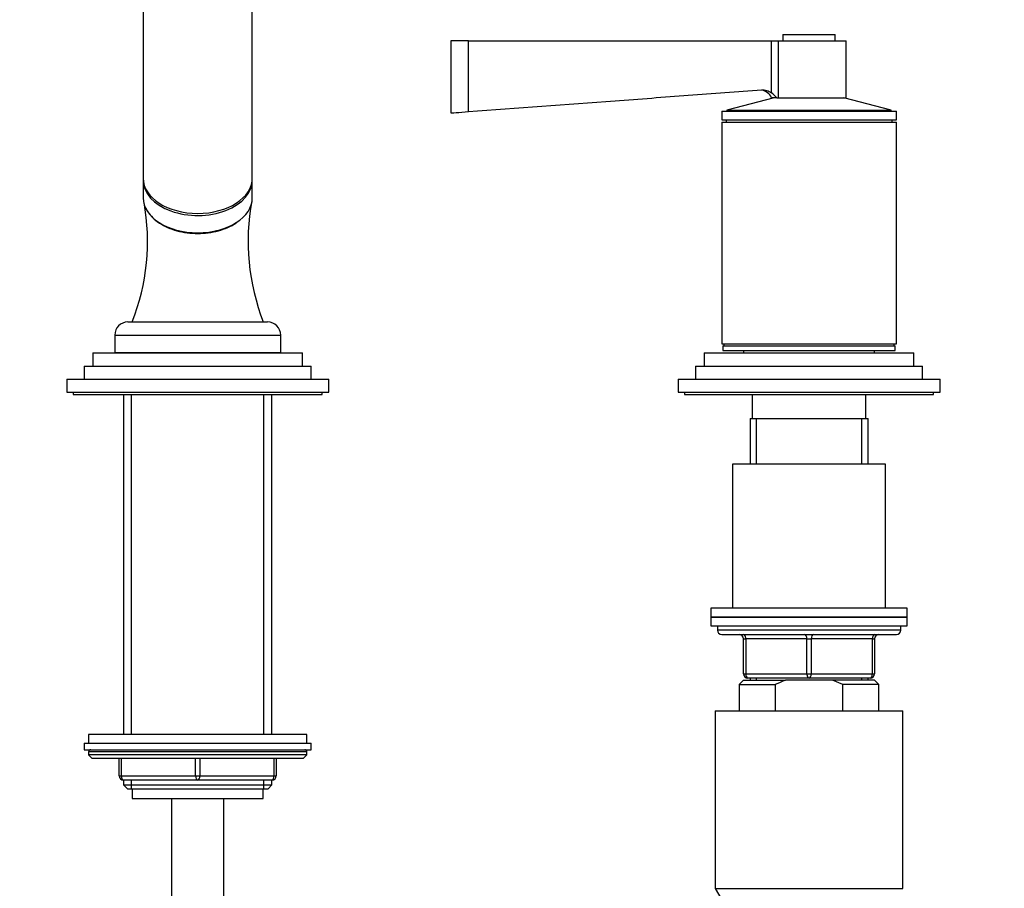
# Model space of a CAD drawing. Units: millimetres. Extents: x 0 to 1471, y 0 to 2760.
# Drawn here: x 603 to 828, y 2084 to 2283 of the extents above; entities that cross this region are included whole.
import ezdxf
from ezdxf import colors
from ezdxf.entities.mleader import LeaderData, LeaderLine
from ezdxf.math import Vec2, Vec3

# ---------------------------------------------------------------- set-up
doc = ezdxf.new("R2010")
doc.units = ezdxf.units.MM
doc.layers.add('DV1_Défaut', color=7, linetype='Continuous')
doc.layers.add('Défaut', color=7, linetype='Continuous')

# ---------------------------------------------------------------- blocks, each defined once
blk = doc.blocks.new('_DOT')
at = {"color": 0}
blk.add_line((0, 0), (-1, 0), dxfattribs=at)
at = {"color": 0, "const_width": 0.333}
blk.add_lwpolyline([(-0.1665, 0, 1), (0.1665, 0, 1)], format="xyb", close=True, dxfattribs=at)
blk = doc.blocks.new('SE')
at = {"layer": 'DV1_Défaut', "color": 7, "linetype": 'Continuous'}
for p, q in [((631.2, 2338.76), (631.2, 2246.84)), ((656.2, 2246.84), (656.2, 2338.76)), ((777.7, 2279.82), (789.7, 2279.82)), ((777.7, 2279.82), (777.7, 2278.32)), ((789.7, 2278.32), (789.7, 2279.82)), ((705.7, 2278.32), (701.7, 2278.32)), ((701.7, 2278.32), (701.7, 2261.82)), ((705.7, 2278.32), (775.09, 2278.32)), ((705.7, 2262.12), (705.7, 2278.32)), ((775.09, 2278.32), (776.73, 2278.32)), ((775.09, 2266.46), (775.09, 2278.32)), ((776.73, 2278.32), (792.2, 2278.32)), ((776.73, 2265.32), (776.73, 2278.32)), ((792.2, 2265.32), (792.2, 2278.32)), ((775.7, 2265.32), (764.9, 2262.43)), ((776.3, 2265.32), (775.09, 2265.32)), ((776.3, 2265.32), (776.73, 2265.32)), ((776.73, 2265.32), (792.2, 2265.32)), ((802.5, 2262.43), (791.7, 2265.32)), ((763.7, 2262.22), (803.7, 2262.22)), ((763.7, 2262.22), (763.7, 2260.22)), ((764.9, 2262.43), (802.5, 2262.43)), ((764.9, 2262.43), (764.9, 2262.22)), ((802.5, 2262.22), (802.5, 2262.43)), ((803.7, 2260.22), (803.7, 2262.22)), ((763.7, 2260.22), (803.7, 2260.22)), ((763.7, 2259.72), (803.7, 2259.72)), ((763.7, 2259.72), (763.7, 2208.92)), ((764.7, 2260.22), (764.7, 2259.72)), ((802.7, 2259.72), (802.7, 2260.22)), ((803.7, 2208.92), (803.7, 2259.72)), ((631.2, 2246.37), (631.2, 2242.39)), ((656.2, 2242.39), (656.2, 2246.37)), ((627.7, 2213.92), (659.7, 2213.92)), ((624.7, 2210.92), (662.7, 2210.92)), ((624.7, 2210.92), (624.7, 2206.92)), ((662.7, 2206.92), (662.7, 2210.92)), ((763.7, 2208.92), (803.7, 2208.92)), ((763.95, 2208.42), (803.45, 2208.42)), ((763.95, 2208.42), (763.95, 2207.42)), ((764.2, 2208.92), (764.2, 2208.42)), ((803.2, 2208.42), (803.2, 2208.92)), ((803.45, 2207.42), (803.45, 2208.42)), ((619.7, 2206.82), (667.7, 2206.82)), ((619.7, 2206.82), (619.7, 2203.82)), ((624.7, 2206.92), (662.7, 2206.92)), ((629, 2206.92), (629, 2206.82)), ((658.4, 2206.82), (658.4, 2206.92)), ((667.7, 2203.82), (667.7, 2206.82)), ((759.7, 2206.82), (807.7, 2206.82)), ((759.7, 2206.82), (759.7, 2203.82)), ((763.95, 2207.42), (803.45, 2207.42)), ((768.7, 2207.42), (768.7, 2206.82)), ((798.7, 2206.82), (798.7, 2207.42)), ((807.7, 2203.82), (807.7, 2206.82)), ((617.7, 2203.82), (669.7, 2203.82)), ((617.7, 2203.82), (617.7, 2200.82)), ((669.7, 2200.82), (669.7, 2203.82)), ((757.7, 2203.82), (809.7, 2203.82)), ((757.7, 2203.82), (757.7, 2200.82)), ((809.7, 2200.82), (809.7, 2203.82)), ((613.7, 2200.82), (673.7, 2200.82)), ((613.7, 2200.82), (613.7, 2197.82)), ((673.7, 2197.82), (673.7, 2200.82)), ((753.7, 2200.82), (813.7, 2200.82)), ((753.7, 2200.82), (753.7, 2197.82)), ((813.7, 2197.82), (813.7, 2200.82)), ((613.7, 2197.82), (673.7, 2197.82)), ((615.2, 2197.82), (615.2, 2197.32)), ((615.2, 2197.32), (672.2, 2197.32)), ((626.7, 2197.32), (626.7, 2119.42)), ((628.56, 2119.42), (628.56, 2197.32)), ((658.85, 2119.42), (658.85, 2197.32)), ((660.7, 2119.42), (660.7, 2197.32)), ((672.2, 2197.32), (672.2, 2197.82)), ((753.7, 2197.82), (813.7, 2197.82)), ((755.2, 2197.82), (755.2, 2197.32)), ((755.2, 2197.32), (812.2, 2197.32)), ((770.7, 2197.32), (770.7, 2191.82)), ((796.7, 2191.82), (796.7, 2197.32)), ((812.2, 2197.32), (812.2, 2197.82)), ((770.2, 2191.82), (797.2, 2191.82)), ((770.2, 2191.82), (770.2, 2181.32)), ((771.65, 2181.32), (771.65, 2191.82)), ((795.76, 2181.32), (795.76, 2191.82)), ((797.2, 2181.32), (797.2, 2191.82)), ((801.2, 2181.32), (766.2, 2181.32)), ((766.2, 2181.32), (766.2, 2148.32)), ((801.2, 2148.32), (801.2, 2181.32)), ((806.2, 2148.32), (761.2, 2148.32)), ((761.2, 2148.32), (761.2, 2146.32)), ((806.2, 2146.32), (806.2, 2148.32)), ((761.2, 2146.32), (806.2, 2146.32)), ((761.2, 2146.32), (761.2, 2144.32)), ((806.2, 2146.32), (761.2, 2146.32)), ((761.2, 2144.32), (806.2, 2144.32)), ((762.7, 2144.32), (762.7, 2143.32)), ((804.7, 2143.32), (804.7, 2144.32)), ((806.2, 2144.32), (806.2, 2146.32)), ((804.7, 2143.32), (762.7, 2143.32)), ((763.7, 2142.32), (803.7, 2142.32)), ((768.7, 2141.32), (769.2, 2141.32)), ((768.7, 2133.32), (768.7, 2141.32)), ((783.2, 2141.32), (769.2, 2141.32)), ((769.2, 2141.32), (769.2, 2133.32)), ((783.2, 2141.32), (784.2, 2141.32)), ((783.2, 2133.32), (783.2, 2141.32)), ((798.2, 2141.32), (784.2, 2141.32)), ((784.2, 2141.32), (784.2, 2133.32)), ((798.2, 2141.32), (798.7, 2141.32)), ((798.2, 2133.32), (798.2, 2141.32)), ((798.7, 2141.32), (798.7, 2133.32)), ((768.7, 2133.32), (769.2, 2133.32)), ((769.2, 2133.32), (783.2, 2133.32)), ((783.2, 2133.32), (784.2, 2133.32)), ((784.2, 2133.32), (798.2, 2133.32)), ((798.2, 2133.32), (798.7, 2133.32)), ((768.7, 2131.82), (767.7, 2130.82)), ((767.7, 2130.82), (775.96, 2130.82)), ((767.7, 2130.82), (767.7, 2124.82)), ((768.7, 2131.82), (778.32, 2131.82)), ((783.7, 2132.32), (769.7, 2132.32)), ((770.2, 2132.32), (770.2, 2131.82)), ((771.65, 2131.82), (771.65, 2132.32)), ((775.96, 2130.82), (775.96, 2124.82)), ((789.09, 2131.82), (778.32, 2131.82)), ((797.7, 2132.32), (783.7, 2132.32)), ((798.7, 2131.82), (789.09, 2131.82)), ((791.45, 2130.82), (789.09, 2131.82)), ((799.7, 2130.82), (791.45, 2130.82)), ((791.45, 2124.82), (791.45, 2130.82)), ((795.76, 2131.82), (795.76, 2132.32)), ((797.2, 2131.82), (797.2, 2132.32)), ((799.7, 2130.82), (798.7, 2131.82)), ((799.7, 2124.82), (799.7, 2130.82)), ((762.2, 2124.82), (805.2, 2124.82)), ((762.2, 2124.82), (762.2, 2084.15)), ((805.2, 2084.15), (805.2, 2124.82)), ((617.7, 2117.42), (669.7, 2117.42)), ((617.7, 2117.42), (617.7, 2115.92)), ((668.7, 2119.42), (618.7, 2119.42)), ((618.7, 2119.42), (618.7, 2117.42)), ((668.7, 2117.42), (668.7, 2119.42)), ((669.7, 2115.92), (669.7, 2117.42)), ((617.7, 2115.92), (669.7, 2115.92)), ((668.7, 2115.42), (618.7, 2115.42)), ((618.7, 2115.42), (618.7, 2114.77)), ((668.7, 2114.77), (668.7, 2115.42)), ((668.7, 2114.77), (618.7, 2114.77)), ((618.7, 2114.77), (619.55, 2113.92)), ((667.86, 2113.92), (619.55, 2113.92)), ((625.7, 2109.92), (625.7, 2113.92)), ((626.2, 2113.92), (626.2, 2109.92)), ((643.2, 2109.92), (643.2, 2113.92)), ((644.2, 2113.92), (644.2, 2109.92)), ((661.2, 2109.92), (661.2, 2113.92)), ((661.7, 2113.92), (661.7, 2109.92)), ((667.86, 2113.92), (668.7, 2114.77)), ((625.7, 2109.92), (626.2, 2109.92)), ((626.2, 2109.92), (643.2, 2109.92)), ((626.7, 2108.92), (626.7, 2107.83)), ((643.7, 2108.92), (626.7, 2108.92)), ((628.56, 2106.92), (628.56, 2108.92)), ((643.2, 2109.92), (644.2, 2109.92)), ((660.7, 2108.92), (643.7, 2108.92)), ((644.2, 2109.92), (661.2, 2109.92)), ((658.85, 2106.92), (658.85, 2108.92)), ((660.7, 2107.83), (660.7, 2108.92)), ((661.2, 2109.92), (661.7, 2109.92)), ((626.7, 2107.83), (660.7, 2107.83)), ((626.7, 2107.83), (627.61, 2106.92)), ((627.61, 2106.92), (659.8, 2106.92)), ((628.7, 2106.92), (628.7, 2104.72)), ((658.7, 2104.72), (658.7, 2106.92)), ((659.8, 2106.92), (660.7, 2107.83)), ((628.7, 2104.72), (658.7, 2104.72)), ((637.7, 2104.72), (637.7, 1402.62)), ((649.7, 1402.62), (649.7, 2104.72)), ((762.2, 2084.15), (805.2, 2084.15)), ((762.2, 2084.15), (764.7, 2079.82))]:
    blk.add_line(p, q, dxfattribs=at)
for centre, radius, start, end in [((772.35, 2264.1), 3, 24.0298, 79.9979), ((770.16, 2259.96), 8.15, 41.0991, 52.8023), ((581.52, 2232.44), 50.69, 338.5709, 10.1115), ((707.05, 2232.55), 51.81, 169.8086, 201.0753), ((627.7, 2210.92), 3, 90, 180), ((659.7, 2210.92), 3, 0, 90), ((763.7, 2143.32), 1, 180, 270), ((767.7, 2141.32), 1, 0, 90), ((799.7, 2141.32), 1, 90, 180), ((803.7, 2143.32), 1, 270, 0), ((769.7, 2133.32), 1, 180, 270), ((797.7, 2133.32), 1, 270, 0), ((619.2, 2115.42), 0.5, 90, 180), ((668.2, 2115.42), 0.5, 0, 90), ((626.7, 2109.92), 1, 180, 270), ((660.7, 2109.92), 1, 270, 0)]:
    blk.add_arc(centre, radius, start, end, dxfattribs=at)
for centre, major_axis, ratio, start_param, end_param in [((643.7, 2246.84), (12.5, 0), 0.642788, 3.141593, 6.283185), ((643.7, 2246.37), (-12.5, 0), 0.642788, 6.254283, 6.283185), ((643.7, 2246.37), (-12.5, 0), 0.642788, 0, 3.170495), ((643.7, 2242.39), (12.5, 0), 0.642788, 3.141593, 6.283185), ((643.7, 2242.24), (-12.3, 0), 0.642788, 0.985161, 2.156431), ((768.7, 2141.32), (0, -1), 0.5, 1.570796, 3.141593), ((782.7, 2141.32), (0, -1), 0.5, 1.570796, 3.141593), ((784.7, 2141.32), (0, -1), 0.5, 3.141593, 4.712389), ((798.7, 2141.32), (0, -1), 0.5, 3.141593, 4.712389), ((769.7, 2133.32), (0, 1), 0.5, 1.570796, 3.141593), ((783.7, 2133.32), (0, 1), 0.5, 1.570796, 3.141593), ((783.7, 2133.32), (0, 1), 0.5, 3.141593, 4.712389), ((797.7, 2133.32), (0, 1), 0.5, 3.141593, 4.712389), ((626.7, 2109.92), (0, -1), 0.5, 4.712389, 6.283185), ((643.7, 2109.92), (0, -1), 0.5, 4.712389, 6.283185), ((643.7, 2109.92), (0, -1), 0.5, 0, 1.570796), ((660.7, 2109.92), (0, 1), 0.5, 3.141593, 4.712389)]:
    blk.add_ellipse(centre, major_axis=major_axis, ratio=ratio, start_param=start_param, end_param=end_param, dxfattribs=at)
for points, knots in [([(705.7, 2262.12), (716.89, 2262.95), (728.08, 2263.79), (744.86, 2265.04), (750.46, 2265.45), (758.85, 2266.08), (761.65, 2266.28), (767.24, 2266.69), (770.04, 2266.9), (772.84, 2267.09)], [0, 0, 0, 0, 0.5, 0.5, 0.75, 0.75, 0.875, 0.875, 1, 1, 1, 1]), ([(772.84, 2267.09), (773.24, 2267.12), (773.63, 2267.08), (774.21, 2266.92), (774.39, 2266.85), (774.75, 2266.67), (774.93, 2266.57), (775.09, 2266.46)], [0, 0, 0, 0, 0.5, 0.5, 0.75, 0.75, 1, 1, 1, 1]), ([(701.7, 2261.82), (701.7, 2261.82), (702.13, 2261.85), (703.62, 2261.96), (704.65, 2262.04), (705.7, 2262.12)], [0, 0, 0, 0, 0.499771, 0.499771, 1, 1, 1, 1]), ([(631.79, 2240.1), (631.92, 2239.79), (632.08, 2239.49), (632.89, 2238.22), (633.79, 2237.34), (636.09, 2235.83), (637.45, 2235.24), (639.7, 2234.62), (640.47, 2234.47), (642.06, 2234.26), (642.89, 2234.2), (645.32, 2234.2), (646.96, 2234.42), (649.94, 2235.23), (651.32, 2235.84), (652.49, 2236.6), (652.52, 2236.62), (652.55, 2236.64)], [0, 0, 0, 0, 0.0571835, 0.0571835, 0.2447077, 0.2447077, 0.432232, 0.432232, 0.5259941, 0.5259941, 0.6197563, 0.6197563, 0.8072805, 0.8072805, 0.9948048, 0.9948048, 1, 1, 1, 1])]:
    blk.add_open_spline(points, degree=3, knots=knots, dxfattribs=at)
blk.add_open_spline([(778.32, 2131.82), (777.51, 2131.53), (776.72, 2131.19), (775.96, 2130.82)], degree=3, dxfattribs=at)

msp = doc.modelspace()

# ---------------------------------------------------------------- block references
at = {"layer": 'Défaut'}
msp.add_blockref('SE', (0, 0), dxfattribs=at)

# ---------------------------------------------------------------- leaders
at = {"layer": 'Défaut', "color": 7, "linetype": 'Continuous'}
ml = msp.add_multileader_mtext('Standard', dxfattribs=at)
ml.set_content('{\\pxsm0.9;\\fSolid Edge ISO|b1||i0||c0|p34;\\W1.;07/03/2024\\P}', color=256)
ml.set_leader_properties()
ml.set_arrow_properties(name='DOT')
ml.build(insert=Vec2(0, 0))
ml.multileader.update_dxf_attribs({"leader_type": 0, "dogleg_length": 0, "arrow_head_size": 12})
ctx = ml.context
ctx.base_point, ctx.char_height, ctx.arrow_head_size = Vec3(1383.26, 2750.95), 12, 12
notes = []
notes.append((ctx, [(0, (0, 0, 0), (0, 0), (1, 0), 1, [])]))
ctx.mtext.insert = Vec3(1385.26, 2756.95)
for ctx, leaders in notes:
    for number, flags, end, landing, length, lines in leaders:
        leader = LeaderData()
        leader.index, (leader.has_last_leader_line, leader.has_dogleg_vector, leader.attachment_direction) = number, flags
        leader.last_leader_point, leader.dogleg_vector, leader.dogleg_length = Vec3(end), Vec3(landing), length
        for number, points, colour, breaks in lines:
            line = LeaderLine()
            line.index, line.vertices, line.color, line.breaks = number, Vec3.list(points), colors.encode_raw_color(colour), breaks
            leader.lines.append(line)
        ctx.leaders.append(leader)

doc.saveas('drawing.dxf')
